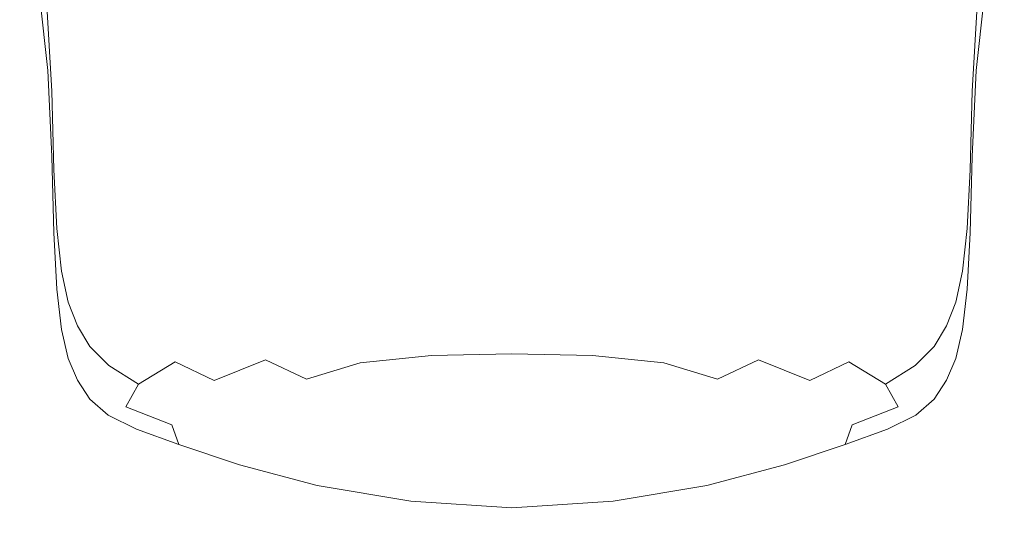
# Model space of a CAD drawing. Extents: x -105 to 105, y -139 to 0.
# Drawn here: x -18 to 18, y -139 to -121 of the extents above; entities that cross this region are included whole.
import ezdxf

# ---------------------------------------------------------------- set-up
doc = ezdxf.new("R2010")
doc.units = 0
doc.header["$LTSCALE"] = 500
doc.header["$MEASUREMENT"] = 0
doc.layers.add('STILLO_CHROM', color=7, linetype='Continuous')

msp = doc.modelspace()

# ---------------------------------------------------------------- linework, layer by layer
at = {"layer": 'STILLO_CHROM', "lineweight": 0}
for points, invisible_edges in [([(-16.846, -119.555, -34.165), (-15.161, -120.961, -34.711), (-15.754, -118.278, -27.11), (-17.505, -116.871, -26.578)], 15), ([(-17.066, -121.299, -41.591), (-17.448, -118.148, -33.904), (-17.01, -116.699, -33.8), (-16.546, -120.092, -41.642)], 11), ([(16.846, -119.555, -34.165), (17.505, -116.871, -26.578), (15.754, -118.278, -27.11), (15.161, -120.961, -34.711)], 15), ([(17.066, -121.299, -41.591), (16.546, -120.092, -41.642), (17.01, -116.699, -33.8), (17.448, -118.148, -33.904)], 13), ([(-9.612, -119.159, -21.167), (-13.643, -117.76, -20.481), (-12.837, -119.774, -28.023), (-9.044, -121.132, -29.037)], 15), ([(9.612, -119.159, -21.167), (9.044, -121.132, -29.037), (12.837, -119.774, -28.023), (13.643, -117.76, -20.481)], 15), ([(-17.066, -121.299, -41.591), (-16.505, -122.607, -41.754), (-16.846, -119.555, -34.165), (-17.448, -118.148, -33.904)], 13), ([(-12.354, -122.405, -35.673), (-12.837, -119.774, -28.023), (-15.754, -118.278, -27.11), (-15.161, -120.961, -34.711)], 15), ([(-8.503, -118.216, -42.892), (-8.454, -121.465, -49.856), (-11.999, -121.838, -49.528), (-12.121, -118.533, -42.39)], 15), ([(-8.503, -118.216, -42.892), (-4.378, -118.069, -43.215), (-4.363, -121.279, -50.106), (-8.454, -121.465, -49.856)], 15), ([(-4.378, -118.069, -43.215), (0, -118.037, -43.331), (0, -121.233, -50.212), (-4.363, -121.279, -50.106)], 15), ([(4.378, -118.069, -43.215), (4.363, -121.279, -50.106), (0, -121.233, -50.212), (0, -118.037, -43.331)], 15), ([(8.503, -118.216, -42.892), (8.454, -121.465, -49.856), (4.363, -121.279, -50.106), (4.378, -118.069, -43.215)], 15), ([(8.503, -118.216, -42.892), (12.121, -118.533, -42.39), (11.999, -121.838, -49.528), (8.454, -121.465, -49.856)], 15), ([(12.354, -122.405, -35.673), (15.161, -120.961, -34.711), (15.754, -118.278, -27.11), (12.837, -119.774, -28.023)], 15), ([(17.066, -121.299, -41.591), (17.448, -118.148, -33.904), (16.846, -119.555, -34.165), (16.505, -122.607, -41.754)], 11), ([(-12.121, -118.533, -42.39), (-11.999, -121.838, -49.528), (-14.726, -122.445, -49.193), (-14.91, -119.124, -41.907)], 15), ([(12.121, -118.533, -42.39), (14.91, -119.124, -41.907), (14.726, -122.445, -49.193), (11.999, -121.838, -49.528)], 15), ([(-16.546, -120.092, -41.642), (-14.91, -119.124, -41.907), (-14.726, -122.445, -49.193), (-16.362, -123.335, -48.916)], 15), ([(-9.612, -119.159, -21.167), (-9.044, -121.132, -29.037), (-4.668, -122.128, -29.869), (-4.961, -120.203, -21.73)], 15), ([(9.612, -119.159, -21.167), (4.961, -120.203, -21.73), (4.668, -122.128, -29.869), (9.044, -121.132, -29.037)], 15), ([(16.546, -120.092, -41.642), (16.362, -123.335, -48.916), (14.726, -122.445, -49.193), (14.91, -119.124, -41.907)], 15), ([(-16.505, -122.607, -41.754), (-14.855, -123.97, -42.221), (-15.161, -120.961, -34.711), (-16.846, -119.555, -34.165)], 15), ([(16.505, -122.607, -41.754), (16.846, -119.555, -34.165), (15.161, -120.961, -34.711), (14.855, -123.97, -42.221)], 15), ([(-8.704, -123.691, -36.75), (-9.044, -121.132, -29.037), (-12.837, -119.774, -28.023), (-12.354, -122.405, -35.673)], 15), ([(8.704, -123.691, -36.75), (12.354, -122.405, -35.673), (12.837, -119.774, -28.023), (9.044, -121.132, -29.037)], 15), ([(-17.066, -121.299, -41.591), (-16.546, -120.092, -41.642), (-16.362, -123.335, -48.916), (-16.908, -124.434, -48.774)], 13), ([(-4.961, -120.203, -21.73), (-4.668, -122.128, -29.869), (0, -122.535, -30.24), (0, -120.636, -21.98)], 15), ([(4.961, -120.203, -21.73), (0, -120.636, -21.98), (0, -122.535, -30.24), (4.668, -122.128, -29.869)], 15), ([(17.066, -121.299, -41.591), (16.908, -124.434, -48.774), (16.362, -123.335, -48.916), (16.546, -120.092, -41.642)], 11), ([(-12.104, -125.338, -43.087), (-12.354, -122.405, -35.673), (-15.161, -120.961, -34.711), (-14.855, -123.97, -42.221)], 15), ([(-8.704, -123.691, -36.75), (-4.492, -124.62, -37.638), (-4.668, -122.128, -29.869), (-9.044, -121.132, -29.037)], 15), ([(8.704, -123.691, -36.75), (9.044, -121.132, -29.037), (4.668, -122.128, -29.869), (4.492, -124.62, -37.638)], 15), ([(12.104, -125.338, -43.087), (14.855, -123.97, -42.221), (15.161, -120.961, -34.711), (12.354, -122.405, -35.673)], 15), ([(-17.066, -121.299, -41.591), (-16.908, -124.434, -48.774), (-16.362, -125.668, -48.843), (-16.505, -122.607, -41.754)], 11), ([(-8.454, -121.465, -49.856), (-8.42, -124.239, -56.167), (-11.951, -124.645, -55.82), (-11.999, -121.838, -49.528)], 15), ([(-8.454, -121.465, -49.856), (-4.363, -121.279, -50.106), (-4.346, -124.02, -56.428), (-8.42, -124.239, -56.167)], 15), ([(-4.363, -121.279, -50.106), (0, -121.233, -50.212), (0, -123.957, -56.537), (-4.346, -124.02, -56.428)], 15), ([(4.363, -121.279, -50.106), (4.346, -124.02, -56.428), (0, -123.957, -56.537), (0, -121.233, -50.212)], 15), ([(8.454, -121.465, -49.856), (8.42, -124.239, -56.167), (4.346, -124.02, -56.428), (4.363, -121.279, -50.106)], 15), ([(8.454, -121.465, -49.856), (11.999, -121.838, -49.528), (11.951, -124.645, -55.82), (8.42, -124.239, -56.167)], 15), ([(17.066, -121.299, -41.591), (16.505, -122.607, -41.754), (16.362, -125.668, -48.843), (16.908, -124.434, -48.774)], 13), ([(-11.999, -121.838, -49.528), (-11.951, -124.645, -55.82), (-14.667, -125.269, -55.453), (-14.726, -122.445, -49.193)], 15), ([(-4.492, -124.62, -37.638), (0, -124.996, -38.034), (0, -122.535, -30.24), (-4.668, -122.128, -29.869)], 15), ([(4.492, -124.62, -37.638), (4.668, -122.128, -29.869), (0, -122.535, -30.24), (0, -124.996, -38.034)], 15), ([(11.999, -121.838, -49.528), (14.726, -122.445, -49.193), (14.667, -125.269, -55.453), (11.951, -124.645, -55.82)], 15), ([(-16.362, -123.335, -48.916), (-14.726, -122.445, -49.193), (-14.667, -125.269, -55.453), (-16.296, -126.142, -55.132)], 15), ([(-8.528, -126.539, -44.068), (-8.704, -123.691, -36.75), (-12.354, -122.405, -35.673), (-12.104, -125.338, -43.087)], 15), ([(8.528, -126.539, -44.068), (12.104, -125.338, -43.087), (12.354, -122.405, -35.673), (8.704, -123.691, -36.75)], 15), ([(16.362, -123.335, -48.916), (16.296, -126.142, -55.132), (14.667, -125.269, -55.453), (14.726, -122.445, -49.193)], 15), ([(-16.505, -122.607, -41.754), (-16.362, -125.668, -48.843), (-14.726, -126.967, -49.2), (-14.855, -123.97, -42.221)], 15), ([(16.505, -122.607, -41.754), (14.855, -123.97, -42.221), (14.726, -126.967, -49.2), (16.362, -125.668, -48.843)], 15), ([(-16.908, -124.434, -48.774), (-16.362, -123.335, -48.916), (-16.296, -126.142, -55.132), (-16.84, -127.2, -54.933)], 13), ([(16.908, -124.434, -48.774), (16.84, -127.2, -54.933), (16.296, -126.142, -55.132), (16.362, -123.335, -48.916)], 11), ([(-8.528, -126.539, -44.068), (-4.401, -127.398, -44.883), (-4.492, -124.62, -37.638), (-8.704, -123.691, -36.75)], 15), ([(8.528, -126.539, -44.068), (8.704, -123.691, -36.75), (4.492, -124.62, -37.638), (4.401, -127.398, -44.883)], 15), ([(-12.104, -125.338, -43.087), (-14.855, -123.97, -42.221), (-14.726, -126.967, -49.2), (-11.999, -128.256, -49.919)], 15), ([(-8.363, -126.288, -61.015), (-11.87, -126.729, -60.614), (-11.951, -124.645, -55.82), (-8.42, -124.239, -56.167)], 15), ([(-8.363, -126.288, -61.015), (-8.42, -124.239, -56.167), (-4.346, -124.02, -56.428), (-4.316, -126.034, -61.314)], 15), ([(-4.316, -126.034, -61.314), (-4.346, -124.02, -56.428), (0, -123.957, -56.537), (0, -125.954, -61.438)], 15), ([(4.316, -126.034, -61.314), (0, -125.954, -61.438), (0, -123.957, -56.537), (4.346, -124.02, -56.428)], 15), ([(8.363, -126.288, -61.015), (4.316, -126.034, -61.314), (4.346, -124.02, -56.428), (8.42, -124.239, -56.167)], 15), ([(8.363, -126.288, -61.015), (8.42, -124.239, -56.167), (11.951, -124.645, -55.82), (11.87, -126.729, -60.614)], 15), ([(12.104, -125.338, -43.087), (11.999, -128.256, -49.919), (14.726, -126.967, -49.2), (14.855, -123.97, -42.221)], 15), ([(-16.908, -124.434, -48.774), (-16.84, -127.2, -54.933), (-16.296, -128.379, -54.931), (-16.362, -125.668, -48.843)], 11), ([(-4.401, -127.398, -44.883), (0, -127.742, -45.248), (0, -124.996, -38.034), (-4.492, -124.62, -37.638)], 15), ([(4.401, -127.398, -44.883), (4.492, -124.62, -37.638), (0, -124.996, -38.034), (0, -127.742, -45.248)], 15), ([(16.908, -124.434, -48.774), (16.362, -125.668, -48.843), (16.296, -128.379, -54.931), (16.84, -127.2, -54.933)], 13), ([(-11.87, -126.729, -60.614), (-14.568, -127.371, -60.185), (-14.667, -125.269, -55.453), (-11.951, -124.645, -55.82)], 15), ([(11.87, -126.729, -60.614), (11.951, -124.645, -55.82), (14.667, -125.269, -55.453), (14.568, -127.371, -60.185)], 15), ([(-16.187, -128.227, -59.8), (-16.296, -126.142, -55.132), (-14.667, -125.269, -55.453), (-14.568, -127.371, -60.185)], 15), ([(16.187, -128.227, -59.8), (14.568, -127.371, -60.185), (14.667, -125.269, -55.453), (16.296, -126.142, -55.132)], 15), ([(-16.362, -125.668, -48.843), (-16.296, -128.379, -54.931), (-14.667, -129.614, -55.204), (-14.726, -126.967, -49.2)], 15), ([(-8.528, -126.539, -44.068), (-12.104, -125.338, -43.087), (-11.999, -128.256, -49.919), (-8.454, -129.378, -50.754)], 15), ([(8.528, -126.539, -44.068), (8.454, -129.378, -50.754), (11.999, -128.256, -49.919), (12.104, -125.338, -43.087)], 15), ([(16.362, -125.668, -48.843), (14.726, -126.967, -49.2), (14.667, -129.614, -55.204), (16.296, -128.379, -54.931)], 15), ([(-8.276, -127.769, -64.69), (-8.363, -126.288, -61.015), (-4.316, -126.034, -61.314), (-4.271, -127.48, -65.038)], 15), ([(-4.271, -127.48, -65.038), (-4.316, -126.034, -61.314), (0, -125.954, -61.438), (0, -127.382, -65.182)], 15), ([(4.272, -127.48, -65.038), (0, -127.382, -65.182), (0, -125.954, -61.438), (4.316, -126.034, -61.314)], 15), ([(8.276, -127.769, -64.69), (4.272, -127.48, -65.038), (4.316, -126.034, -61.314), (8.363, -126.288, -61.015)], 15), ([(-16.726, -129.246, -59.548), (-16.84, -127.2, -54.933), (-16.296, -126.142, -55.132), (-16.187, -128.227, -59.8)], 11), ([(-8.276, -127.769, -64.69), (-11.747, -128.245, -64.223), (-11.87, -126.729, -60.614), (-8.363, -126.288, -61.015)], 15), ([(8.276, -127.769, -64.69), (8.363, -126.288, -61.015), (11.87, -126.729, -60.614), (11.747, -128.245, -64.223)], 15), ([(16.726, -129.246, -59.548), (16.187, -128.227, -59.8), (16.296, -126.142, -55.132), (16.84, -127.2, -54.933)], 13), ([(-11.747, -128.245, -64.223), (-14.416, -128.905, -63.722), (-14.568, -127.371, -60.185), (-11.87, -126.729, -60.614)], 15), ([(-8.528, -126.539, -44.068), (-8.454, -129.378, -50.754), (-4.363, -130.178, -51.453), (-4.401, -127.398, -44.883)], 15), ([(8.528, -126.539, -44.068), (4.401, -127.398, -44.883), (4.363, -130.178, -51.453), (8.454, -129.378, -50.754)], 15), ([(11.747, -128.245, -64.223), (11.87, -126.729, -60.614), (14.568, -127.371, -60.185), (14.416, -128.905, -63.722)], 15), ([(-11.999, -128.256, -49.919), (-14.726, -126.967, -49.2), (-14.667, -129.614, -55.204), (-11.951, -130.843, -55.826)], 15), ([(11.999, -128.256, -49.919), (11.951, -130.843, -55.826), (14.667, -129.614, -55.204), (14.726, -126.967, -49.2)], 15), ([(-16.726, -129.246, -59.548), (-16.187, -130.378, -59.516), (-16.296, -128.379, -54.931), (-16.84, -127.2, -54.933)], 13), ([(-16.018, -129.743, -63.27), (-16.187, -128.227, -59.8), (-14.568, -127.371, -60.185), (-14.416, -128.905, -63.722)], 15), ([(-4.401, -127.398, -44.883), (-4.363, -130.178, -51.453), (0, -130.496, -51.769), (0, -127.742, -45.248)], 15), ([(-4.271, -127.48, -65.038), (0, -127.382, -65.182), (0, -128.402, -68.033), (-4.207, -128.516, -67.872)], 15), ([(4.272, -127.48, -65.038), (4.207, -128.516, -67.872), (0, -128.402, -68.033), (0, -127.382, -65.182)], 15), ([(4.401, -127.398, -44.883), (0, -127.742, -45.248), (0, -130.496, -51.769), (4.363, -130.178, -51.453)], 15), ([(16.018, -129.743, -63.27), (14.416, -128.905, -63.722), (14.568, -127.371, -60.185), (16.187, -128.227, -59.8)], 15), ([(16.726, -129.246, -59.548), (16.84, -127.2, -54.933), (16.296, -128.379, -54.931), (16.187, -130.378, -59.516)], 11), ([(-8.276, -127.769, -64.69), (-8.151, -128.839, -67.482), (-11.569, -129.348, -66.96), (-11.747, -128.245, -64.223)], 15), ([(-8.276, -127.769, -64.69), (-4.271, -127.48, -65.038), (-4.207, -128.516, -67.872), (-8.151, -128.839, -67.482)], 15), ([(8.276, -127.769, -64.69), (8.151, -128.839, -67.482), (4.207, -128.516, -67.872), (4.272, -127.48, -65.038)], 15), ([(8.276, -127.769, -64.69), (11.747, -128.245, -64.223), (11.569, -129.348, -66.96), (8.151, -128.839, -67.482)], 15), ([(-16.552, -130.726, -62.973), (-16.726, -129.246, -59.548), (-16.187, -128.227, -59.8), (-16.018, -129.743, -63.27)], 11), ([(-16.187, -130.378, -59.516), (-14.568, -131.574, -59.792), (-14.667, -129.614, -55.204), (-16.296, -128.379, -54.931)], 15), ([(-11.747, -128.245, -64.223), (-11.569, -129.348, -66.96), (-14.199, -130.024, -66.398), (-14.416, -128.905, -63.722)], 15), ([(-8.454, -129.378, -50.754), (-11.999, -128.256, -49.919), (-11.951, -130.843, -55.826), (-8.42, -131.913, -56.568)], 15), ([(-4.207, -128.516, -67.872), (0, -128.402, -68.033), (0, -129.173, -70.257), (-4.119, -129.302, -70.089)], 15), ([(4.207, -128.516, -67.872), (4.119, -129.302, -70.089), (0, -129.173, -70.257), (0, -128.402, -68.033)], 15), ([(8.454, -129.378, -50.754), (8.42, -131.913, -56.568), (11.951, -130.843, -55.826), (11.999, -128.256, -49.919)], 15), ([(11.747, -128.245, -64.223), (14.416, -128.905, -63.722), (14.199, -130.024, -66.398), (11.569, -129.348, -66.96)], 15), ([(16.187, -130.378, -59.516), (16.296, -128.379, -54.931), (14.667, -129.614, -55.204), (14.568, -131.574, -59.792)], 15), ([(16.552, -130.726, -62.973), (16.018, -129.743, -63.27), (16.187, -128.227, -59.8), (16.726, -129.246, -59.548)], 13), ([(-8.151, -128.839, -67.482), (-4.207, -128.516, -67.872), (-4.119, -129.302, -70.089), (-7.981, -129.654, -69.683)], 15), ([(8.151, -128.839, -67.482), (7.981, -129.654, -69.683), (4.119, -129.302, -70.089), (4.207, -128.516, -67.872)], 15), ([(-16.018, -129.743, -63.27), (-14.416, -128.905, -63.722), (-14.199, -130.024, -66.398), (-15.776, -130.845, -65.891)], 15), ([(-8.151, -128.839, -67.482), (-7.981, -129.654, -69.683), (-11.328, -130.192, -69.136), (-11.569, -129.348, -66.96)], 15), ([(-4.004, -129.996, -71.962), (-4.119, -129.302, -70.089), (0, -129.173, -70.257), (0, -129.856, -72.119)], 15), ([(4.004, -129.996, -71.962), (0, -129.856, -72.119), (0, -129.173, -70.257), (4.119, -129.302, -70.089)], 15), ([(8.151, -128.839, -67.482), (11.569, -129.348, -66.96), (11.328, -130.192, -69.136), (7.981, -129.654, -69.683)], 15), ([(16.018, -129.743, -63.27), (15.776, -130.845, -65.891), (14.199, -130.024, -66.398), (14.416, -128.905, -63.722)], 15), ([(-16.552, -130.726, -62.973), (-16.018, -131.818, -62.937), (-16.187, -130.378, -59.516), (-16.726, -129.246, -59.548)], 13), ([(-11.569, -129.348, -66.96), (-11.328, -130.192, -69.136), (-13.902, -130.883, -68.547), (-14.199, -130.024, -66.398)], 15), ([(-8.454, -129.378, -50.754), (-8.42, -131.913, -56.568), (-4.346, -132.676, -57.197), (-4.363, -130.178, -51.453)], 15), ([(-7.758, -130.371, -71.582), (-7.981, -129.654, -69.683), (-4.119, -129.302, -70.089), (-4.004, -129.996, -71.962)], 15), ([(7.758, -130.371, -71.582), (4.004, -129.996, -71.962), (4.119, -129.302, -70.089), (7.981, -129.654, -69.683)], 15), ([(8.454, -129.378, -50.754), (4.363, -130.178, -51.453), (4.346, -132.676, -57.197), (8.42, -131.913, -56.568)], 15), ([(11.569, -129.348, -66.96), (14.199, -130.024, -66.398), (13.902, -130.883, -68.547), (11.328, -130.192, -69.136)], 15), ([(16.552, -130.726, -62.973), (16.726, -129.246, -59.548), (16.187, -130.378, -59.516), (16.018, -131.818, -62.937)], 11), ([(-16.552, -130.726, -62.973), (-16.018, -129.743, -63.27), (-15.776, -130.845, -65.891), (-16.302, -131.794, -65.562)], 13), ([(-11.87, -132.782, -60.463), (-11.951, -130.843, -55.826), (-14.667, -129.614, -55.204), (-14.568, -131.574, -59.792)], 15), ([(-7.758, -130.371, -71.582), (-11.011, -130.933, -71.066), (-11.328, -130.192, -69.136), (-7.981, -129.654, -69.683)], 15), ([(-3.841, -130.643, -73.553), (-4.004, -129.996, -71.962), (0, -129.856, -72.119), (0, -130.499, -73.689)], 15), ([(3.841, -130.643, -73.553), (0, -130.499, -73.689), (0, -129.856, -72.119), (4.004, -129.996, -71.962)], 15), ([(7.758, -130.371, -71.582), (7.981, -129.654, -69.683), (11.328, -130.192, -69.136), (11.011, -130.933, -71.066)], 15), ([(11.87, -132.782, -60.463), (14.568, -131.574, -59.792), (14.667, -129.614, -55.204), (11.951, -130.843, -55.826)], 15), ([(16.552, -130.726, -62.973), (16.302, -131.794, -65.562), (15.776, -130.845, -65.891), (16.018, -129.743, -63.27)], 11), ([(-15.776, -130.845, -65.891), (-14.199, -130.024, -66.398), (-13.902, -130.883, -68.547), (-15.447, -131.689, -68.011)], 15), ([(-11.011, -130.933, -71.066), (-13.513, -131.634, -70.503), (-13.902, -130.883, -68.547), (-11.328, -130.192, -69.136)], 15), ([(-7.435, -131.028, -73.223), (-7.758, -130.371, -71.582), (-4.004, -129.996, -71.962), (-3.841, -130.643, -73.553)], 15), ([(-4.363, -130.178, -51.453), (-4.346, -132.676, -57.197), (0, -132.98, -57.484), (0, -130.496, -51.769)], 15), ([(4.363, -130.178, -51.453), (0, -130.496, -51.769), (0, -132.98, -57.484), (4.346, -132.676, -57.197)], 15), ([(7.435, -131.028, -73.223), (3.841, -130.643, -73.553), (4.004, -129.996, -71.962), (7.758, -130.371, -71.582)], 15), ([(11.011, -130.933, -71.066), (11.328, -130.192, -69.136), (13.902, -130.883, -68.547), (13.513, -131.634, -70.503)], 15), ([(15.776, -130.845, -65.891), (15.447, -131.689, -68.011), (13.902, -130.883, -68.547), (14.199, -130.024, -66.398)], 15), ([(-16.018, -131.818, -62.937), (-14.416, -132.987, -63.267), (-14.568, -131.574, -59.792), (-16.187, -130.378, -59.516)], 15), ([(-7.435, -131.028, -73.223), (-10.534, -131.606, -72.779), (-11.011, -130.933, -71.066), (-7.758, -130.371, -71.582)], 15), ([(-3.841, -130.643, -73.553), (0, -130.499, -73.689), (0, -131.151, -75.038), (-3.609, -131.286, -74.921)], 15), ([(3.841, -130.643, -73.553), (3.609, -131.286, -74.921), (0, -131.151, -75.038), (0, -130.499, -73.689)], 15), ([(7.435, -131.028, -73.223), (7.758, -130.371, -71.582), (11.011, -130.933, -71.066), (10.534, -131.606, -72.779)], 15), ([(16.018, -131.818, -62.937), (16.187, -130.378, -59.516), (14.568, -131.574, -59.792), (14.416, -132.987, -63.267)], 15), ([(-16.552, -130.726, -62.973), (-16.302, -131.794, -65.562), (-15.776, -132.85, -65.535), (-16.018, -131.818, -62.937)], 11), ([(-16.302, -131.794, -65.562), (-15.776, -130.845, -65.891), (-15.447, -131.689, -68.011), (-15.962, -132.605, -67.667)], 13), ([(-15.015, -132.427, -69.982), (-15.447, -131.689, -68.011), (-13.902, -130.883, -68.547), (-13.513, -131.634, -70.503)], 15), ([(-10.534, -131.606, -72.779), (-12.912, -132.317, -72.286), (-13.513, -131.634, -70.503), (-11.011, -130.933, -71.066)], 15), ([(-8.363, -133.846, -61.272), (-8.42, -131.913, -56.568), (-11.951, -130.843, -55.826), (-11.87, -132.782, -60.463)], 15), ([(-7.435, -131.028, -73.223), (-3.841, -130.643, -73.553), (-3.609, -131.286, -74.921), (-6.965, -131.661, -74.65)], 15), ([(7.435, -131.028, -73.223), (6.965, -131.661, -74.65), (3.609, -131.286, -74.921), (3.841, -130.643, -73.553)], 15), ([(8.363, -133.846, -61.272), (11.87, -132.782, -60.463), (11.951, -130.843, -55.826), (8.42, -131.913, -56.568)], 15), ([(10.534, -131.606, -72.779), (11.011, -130.933, -71.066), (13.513, -131.634, -70.503), (12.912, -132.317, -72.286)], 15), ([(15.015, -132.427, -69.982), (13.513, -131.634, -70.503), (13.902, -130.883, -68.547), (15.447, -131.689, -68.011)], 15), ([(16.302, -131.794, -65.562), (15.962, -132.605, -67.667), (15.447, -131.689, -68.011), (15.776, -130.845, -65.891)], 11), ([(16.552, -130.726, -62.973), (16.018, -131.818, -62.937), (15.776, -132.85, -65.535), (16.302, -131.794, -65.562)], 13), ([(-7.435, -131.028, -73.223), (-6.965, -131.661, -74.65), (-9.814, -132.248, -74.307), (-10.534, -131.606, -72.779)], 15), ([(-6.965, -131.661, -74.65), (-3.609, -131.286, -74.921), (-3.289, -131.97, -76.126), (-6.303, -132.308, -75.906)], 15), ([(-3.609, -131.286, -74.921), (0, -131.151, -75.038), (0, -131.863, -76.234), (-3.289, -131.97, -76.126)], 15), ([(3.609, -131.286, -74.921), (3.289, -131.97, -76.126), (0, -131.863, -76.234), (0, -131.151, -75.038)], 15), ([(6.965, -131.661, -74.65), (6.303, -132.308, -75.906), (3.289, -131.97, -76.126), (3.609, -131.286, -74.921)], 15), ([(7.435, -131.028, -73.223), (10.534, -131.606, -72.779), (9.814, -132.248, -74.307), (6.965, -131.661, -74.65)], 15), ([(-14.338, -133.102, -71.811), (-15.015, -132.427, -69.982), (-13.513, -131.634, -70.503), (-12.912, -132.317, -72.286)], 15), ([(-11.747, -134.198, -64.068), (-11.87, -132.782, -60.463), (-14.568, -131.574, -59.792), (-14.416, -132.987, -63.267)], 15), ([(-10.534, -131.606, -72.779), (-9.814, -132.248, -74.307), (-11.978, -132.971, -73.917), (-12.912, -132.317, -72.286)], 15), ([(10.534, -131.606, -72.779), (12.912, -132.317, -72.286), (11.978, -132.971, -73.917), (9.814, -132.248, -74.307)], 15), ([(11.747, -134.198, -64.068), (14.416, -132.987, -63.267), (14.568, -131.574, -59.792), (11.87, -132.782, -60.463)], 15), ([(14.338, -133.102, -71.811), (12.912, -132.317, -72.286), (13.513, -131.634, -70.503), (15.015, -132.427, -69.982)], 15), ([(-16.302, -131.794, -65.562), (-15.962, -132.605, -67.667), (-15.447, -133.624, -67.649), (-15.776, -132.85, -65.535)], 11), ([(-16.018, -131.818, -62.937), (-15.776, -132.85, -65.535), (-14.199, -133.996, -65.934), (-14.416, -132.987, -63.267)], 15), ([(-15.515, -133.313, -69.642), (-15.962, -132.605, -67.667), (-15.447, -131.689, -68.011), (-15.015, -132.427, -69.982)], 11), ([(-6.965, -131.661, -74.65), (-6.303, -132.308, -75.906), (-8.767, -132.894, -75.68), (-9.814, -132.248, -74.307)], 15), ([(-8.363, -133.846, -61.272), (-4.316, -134.61, -61.963), (-4.346, -132.676, -57.197), (-8.42, -131.913, -56.568)], 15), ([(-5.401, -133.005, -77.036), (-6.303, -132.308, -75.906), (-3.289, -131.97, -76.126), (-2.859, -132.739, -77.229)], 15), ([(-2.859, -132.739, -77.229), (-3.289, -131.97, -76.126), (0, -131.863, -76.234), (0, -132.683, -77.347)], 15), ([(2.859, -132.739, -77.229), (0, -132.683, -77.347), (0, -131.863, -76.234), (3.289, -131.97, -76.126)], 15), ([(5.401, -133.005, -77.036), (2.859, -132.739, -77.229), (3.289, -131.97, -76.126), (6.303, -132.308, -75.906)], 15), ([(8.363, -133.846, -61.272), (8.42, -131.913, -56.568), (4.346, -132.676, -57.197), (4.316, -134.61, -61.963)], 15), ([(6.965, -131.661, -74.65), (9.814, -132.248, -74.307), (8.767, -132.894, -75.68), (6.303, -132.308, -75.906)], 15), ([(16.018, -131.818, -62.937), (14.416, -132.987, -63.267), (14.199, -133.996, -65.934), (15.776, -132.85, -65.535)], 15), ([(15.515, -133.313, -69.642), (15.015, -132.427, -69.982), (15.447, -131.689, -68.011), (15.962, -132.605, -67.667)], 13), ([(16.302, -131.794, -65.562), (15.776, -132.85, -65.535), (15.447, -133.624, -67.649), (15.962, -132.605, -67.667)], 13), ([(-14.338, -133.102, -71.811), (-12.912, -132.317, -72.286), (-11.978, -132.971, -73.917), (-13.275, -133.756, -73.507)], 11), ([(-9.814, -132.248, -74.307), (-8.767, -132.894, -75.68), (-10.59, -133.633, -75.414), (-11.978, -132.971, -73.917)], 9), ([(-5.401, -133.005, -77.036), (-7.307, -133.582, -76.929), (-8.767, -132.894, -75.68), (-6.303, -132.308, -75.906)], 13), ([(5.401, -133.005, -77.036), (6.303, -132.308, -75.906), (8.767, -132.894, -75.68), (7.307, -133.582, -76.929)], 11), ([(9.814, -132.248, -74.307), (11.978, -132.971, -73.917), (10.59, -133.633, -75.414), (8.767, -132.894, -75.68)], 11), ([(14.338, -133.102, -71.811), (13.275, -133.756, -73.507), (11.978, -132.971, -73.917), (12.912, -132.317, -72.286)], 13), ([(-15.515, -133.313, -69.642), (-15.015, -134.292, -69.62), (-15.447, -133.624, -67.649), (-15.962, -132.605, -67.667)], 13), ([(-14.818, -133.955, -71.478), (-15.515, -133.313, -69.642), (-15.015, -132.427, -69.982), (-14.338, -133.102, -71.811)], 11), ([(-4.316, -134.61, -61.963), (0, -134.917, -62.279), (0, -132.98, -57.484), (-4.346, -132.676, -57.197)], 15), ([(-2.607, -133.572, -78.085), (-2.859, -132.739, -77.229), (0, -132.683, -77.347), (0, -133.582, -78.238)], 13), ([(4.316, -134.61, -61.963), (4.346, -132.676, -57.197), (0, -132.98, -57.484), (0, -134.917, -62.279)], 15), ([(2.607, -133.572, -78.085), (0, -133.582, -78.238), (0, -132.683, -77.347), (2.859, -132.739, -77.229)], 11), ([(14.818, -133.955, -71.478), (14.338, -133.102, -71.811), (15.015, -132.427, -69.982), (15.515, -133.313, -69.642)], 13), ([(15.515, -133.313, -69.642), (15.962, -132.605, -67.667), (15.447, -133.624, -67.649), (15.015, -134.292, -69.62)], 11), ([(-15.776, -132.85, -65.535), (-15.447, -133.624, -67.649), (-13.902, -134.741, -68.095), (-14.199, -133.996, -65.934)], 15), ([(-11.747, -134.198, -64.068), (-14.416, -132.987, -63.267), (-14.199, -133.996, -65.934), (-11.569, -135.212, -66.881)], 15), ([(-13.275, -133.756, -73.507), (-11.978, -132.971, -73.917), (-10.59, -133.633, -75.414), (-11.685, -134.428, -75.077)], 15), ([(-8.276, -135.28, -65.033), (-8.363, -133.846, -61.272), (-11.87, -132.782, -60.463), (-11.747, -134.198, -64.068)], 15), ([(-7.307, -133.582, -76.929), (-8.63, -134.343, -76.797), (-10.59, -133.633, -75.414), (-8.767, -132.894, -75.68)], 15), ([(-4.495, -133.572, -77.72), (-5.352, -134.153, -77.927), (-7.307, -133.582, -76.929), (-5.401, -133.005, -77.036)], 11), ([(-4.495, -133.572, -77.72), (-5.401, -133.005, -77.036), (-2.859, -132.739, -77.229), (-2.607, -133.572, -78.085)], 13), ([(4.495, -133.572, -77.72), (2.607, -133.572, -78.085), (2.859, -132.739, -77.229), (5.401, -133.005, -77.036)], 11), ([(4.495, -133.572, -77.72), (5.401, -133.005, -77.036), (7.307, -133.582, -76.929), (5.352, -134.153, -77.927)], 13), ([(7.307, -133.582, -76.929), (8.767, -132.894, -75.68), (10.59, -133.633, -75.414), (8.63, -134.343, -76.797)], 15), ([(8.276, -135.28, -65.033), (11.747, -134.198, -64.068), (11.87, -132.782, -60.463), (8.363, -133.846, -61.272)], 15), ([(13.275, -133.756, -73.507), (11.685, -134.428, -75.077), (10.59, -133.633, -75.414), (11.978, -132.971, -73.917)], 11), ([(11.747, -134.198, -64.068), (11.569, -135.212, -66.881), (14.199, -133.996, -65.934), (14.416, -132.987, -63.267)], 15), ([(15.776, -132.85, -65.535), (14.199, -133.996, -65.934), (13.902, -134.741, -68.095), (15.447, -133.624, -67.649)], 15), ([(-14.818, -133.955, -71.478), (-14.358, -134.867, -71.412), (-15.015, -134.292, -69.62), (-15.515, -133.313, -69.642)], 13), ([(-14.818, -133.955, -71.478), (-14.338, -133.102, -71.811), (-13.275, -133.756, -73.507), (-13.727, -134.565, -73.168)], 9), ([(14.818, -133.955, -71.478), (13.728, -134.565, -73.168), (13.275, -133.756, -73.507), (14.338, -133.102, -71.811)], 9), ([(14.818, -133.955, -71.478), (15.515, -133.313, -69.642), (15.015, -134.292, -69.62), (14.358, -134.867, -71.412)], 11), ([(-15.015, -134.292, -69.62), (-13.513, -135.365, -70.056), (-13.902, -134.741, -68.095), (-15.447, -133.624, -67.649)], 15), ([(-9.424, -135.162, -76.532), (-11.685, -134.428, -75.077), (-10.59, -133.633, -75.414), (-8.63, -134.343, -76.797)], 15), ([(-5.352, -134.153, -77.927), (-6.147, -134.964, -77.932), (-8.63, -134.343, -76.797), (-7.307, -133.582, -76.929)], 15), ([(-4.495, -133.572, -77.72), (-2.607, -133.572, -78.085), (-2.82, -134.449, -78.548), (-5.352, -134.153, -77.927)], 15), ([(-2.607, -133.572, -78.085), (0, -133.582, -78.238), (0, -134.528, -78.764), (-2.82, -134.449, -78.548)], 15), ([(2.607, -133.572, -78.085), (2.82, -134.449, -78.548), (0, -134.528, -78.764), (0, -133.582, -78.238)], 15), ([(4.495, -133.572, -77.72), (5.352, -134.153, -77.927), (2.82, -134.449, -78.548), (2.607, -133.572, -78.085)], 15), ([(5.352, -134.153, -77.927), (7.307, -133.582, -76.929), (8.63, -134.343, -76.797), (6.147, -134.964, -77.932)], 15), ([(9.424, -135.162, -76.532), (8.63, -134.343, -76.797), (10.59, -133.633, -75.414), (11.685, -134.428, -75.077)], 15), ([(15.015, -134.292, -69.62), (15.447, -133.624, -67.649), (13.902, -134.741, -68.095), (13.513, -135.365, -70.056)], 15), ([(-14.818, -133.955, -71.478), (-13.727, -134.565, -73.168), (-13.353, -135.363, -72.991), (-14.358, -134.867, -71.412)], 11), ([(-11.569, -135.212, -66.881), (-14.199, -133.996, -65.934), (-13.902, -134.741, -68.095), (-11.328, -135.949, -69.141)], 15), ([(-13.727, -134.565, -73.168), (-13.275, -133.756, -73.507), (-11.685, -134.428, -75.077), (-12.09, -135.21, -74.723)], 7), ([(-8.276, -135.28, -65.033), (-4.271, -136.065, -65.858), (-4.316, -134.61, -61.963), (-8.363, -133.846, -61.272)], 15), ([(8.276, -135.28, -65.033), (8.363, -133.846, -61.272), (4.316, -134.61, -61.963), (4.272, -136.065, -65.858)], 15), ([(11.569, -135.212, -66.881), (11.328, -135.949, -69.141), (13.902, -134.741, -68.095), (14.199, -133.996, -65.934)], 15), ([(13.728, -134.565, -73.168), (12.09, -135.21, -74.723), (11.685, -134.428, -75.077), (13.275, -133.756, -73.507)], 15), ([(14.818, -133.955, -71.478), (14.358, -134.867, -71.412), (13.353, -135.363, -72.991), (13.728, -134.565, -73.168)], 13), ([(-14.358, -134.867, -71.412), (-12.95, -135.856, -71.773), (-13.513, -135.365, -70.056), (-15.015, -134.292, -69.62)], 15), ([(-9.755, -135.954, -76.157), (-12.09, -135.21, -74.723), (-11.685, -134.428, -75.077), (-9.424, -135.162, -76.532)], 15), ([(-8.276, -135.28, -65.033), (-11.747, -134.198, -64.068), (-11.569, -135.212, -66.881), (-8.151, -136.317, -68.018)], 15), ([(-6.624, -135.827, -77.734), (-9.424, -135.162, -76.532), (-8.63, -134.343, -76.797), (-6.147, -134.964, -77.932)], 15), ([(-5.352, -134.153, -77.927), (-2.82, -134.449, -78.548), (-3.191, -135.36, -78.682), (-6.147, -134.964, -77.932)], 15), ([(5.352, -134.153, -77.927), (6.147, -134.964, -77.932), (3.191, -135.36, -78.682), (2.82, -134.449, -78.548)], 15), ([(6.624, -135.827, -77.734), (6.147, -134.964, -77.932), (8.63, -134.343, -76.797), (9.424, -135.162, -76.532)], 15), ([(8.276, -135.28, -65.033), (8.151, -136.317, -68.018), (11.569, -135.212, -66.881), (11.747, -134.198, -64.068)], 15), ([(9.755, -135.954, -76.157), (9.424, -135.162, -76.532), (11.685, -134.428, -75.077), (12.09, -135.21, -74.723)], 15), ([(14.358, -134.867, -71.412), (15.015, -134.292, -69.62), (13.513, -135.365, -70.056), (12.95, -135.856, -71.773)], 15), ([(-11.011, -136.532, -71.087), (-11.328, -135.949, -69.141), (-13.902, -134.741, -68.095), (-13.513, -135.365, -70.056)], 15), ([(-13.727, -134.565, -73.168), (-12.09, -135.21, -74.723), (-11.848, -135.909, -74.405), (-13.353, -135.363, -72.991)], 9), ([(-4.271, -136.065, -65.858), (0, -136.384, -66.234), (0, -134.917, -62.279), (-4.316, -134.61, -61.963)], 15), ([(-2.82, -134.449, -78.548), (0, -134.528, -78.764), (0, -135.501, -78.96), (-3.191, -135.36, -78.682)], 15), ([(2.82, -134.449, -78.548), (3.191, -135.36, -78.682), (0, -135.501, -78.96), (0, -134.528, -78.764)], 15), ([(4.272, -136.065, -65.858), (4.316, -134.61, -61.963), (0, -134.917, -62.279), (0, -136.384, -66.234)], 15), ([(11.011, -136.532, -71.087), (13.513, -135.365, -70.056), (13.902, -134.741, -68.095), (11.328, -135.949, -69.141)], 15), ([(13.728, -134.565, -73.168), (13.353, -135.363, -72.991), (11.848, -135.909, -74.405), (12.09, -135.21, -74.723)], 5), ([(-14.358, -134.867, -71.412), (-13.353, -135.363, -72.991), (-12.131, -136.205, -73.206), (-12.95, -135.856, -71.773)], 15), ([(-6.624, -135.827, -77.734), (-6.147, -134.964, -77.932), (-3.191, -135.36, -78.682), (-3.414, -136.295, -78.548)], 15), ([(6.624, -135.827, -77.734), (3.414, -136.295, -78.548), (3.191, -135.36, -78.682), (6.147, -134.964, -77.932)], 15), ([(14.358, -134.867, -71.412), (12.95, -135.856, -71.773), (12.132, -136.205, -73.206), (13.353, -135.363, -72.991)], 15), ([(-10.591, -136.939, -72.72), (-11.011, -136.532, -71.087), (-13.513, -135.365, -70.056), (-12.95, -135.856, -71.773)], 15), ([(-13.353, -135.363, -72.991), (-11.848, -135.909, -74.405), (-11.269, -136.402, -74.207), (-12.131, -136.205, -73.206)], 15), ([(-9.755, -135.954, -76.157), (-9.689, -136.635, -75.701), (-11.848, -135.909, -74.405), (-12.09, -135.21, -74.723)], 13), ([(-8.151, -136.317, -68.018), (-11.569, -135.212, -66.881), (-11.328, -135.949, -69.141), (-7.981, -137.058, -70.393)], 15), ([(-6.858, -136.656, -77.349), (-9.755, -135.954, -76.157), (-9.424, -135.162, -76.532), (-6.624, -135.827, -77.734)], 15), ([(-8.276, -135.28, -65.033), (-8.151, -136.317, -68.018), (-4.207, -137.126, -68.987), (-4.271, -136.065, -65.858)], 15), ([(-3.414, -136.295, -78.548), (-3.191, -135.36, -78.682), (0, -135.501, -78.96), (0, -136.48, -78.858)], 15), ([(3.414, -136.295, -78.548), (0, -136.48, -78.858), (0, -135.501, -78.96), (3.191, -135.36, -78.682)], 15), ([(8.276, -135.28, -65.033), (4.272, -136.065, -65.858), (4.207, -137.126, -68.987), (8.151, -136.317, -68.018)], 15), ([(6.858, -136.656, -77.349), (6.624, -135.827, -77.734), (9.424, -135.162, -76.532), (9.755, -135.954, -76.157)], 15), ([(8.151, -136.317, -68.018), (7.981, -137.058, -70.393), (11.328, -135.949, -69.141), (11.569, -135.212, -66.881)], 15), ([(9.755, -135.954, -76.157), (12.09, -135.21, -74.723), (11.848, -135.909, -74.405), (9.689, -136.635, -75.701)], 9), ([(10.591, -136.939, -72.72), (12.95, -135.856, -71.773), (13.513, -135.365, -70.056), (11.011, -136.532, -71.087)], 15), ([(13.353, -135.363, -72.991), (12.132, -136.205, -73.206), (11.269, -136.402, -74.207), (11.848, -135.909, -74.405)], 15), ([(-6.858, -136.656, -77.349), (-6.624, -135.827, -77.734), (-3.414, -136.295, -78.548), (-3.535, -137.176, -78.179)], 15), ([(6.858, -136.656, -77.349), (3.535, -137.176, -78.179), (3.414, -136.295, -78.548), (6.624, -135.827, -77.734)], 15), ([(-10.591, -136.939, -72.72), (-12.95, -135.856, -71.773), (-12.131, -136.205, -73.206), (-10.041, -137.149, -74.04)], 15), ([(-9.689, -136.635, -75.701), (-9.645, -137.076, -75.037), (-11.269, -136.402, -74.207), (-11.848, -135.909, -74.405)], 15), ([(-7.758, -137.607, -72.325), (-7.981, -137.058, -70.393), (-11.328, -135.949, -69.141), (-11.011, -136.532, -71.087)], 15), ([(-6.858, -136.656, -77.349), (-6.924, -137.365, -76.795), (-9.689, -136.635, -75.701), (-9.755, -135.954, -76.157)], 13), ([(-4.271, -136.065, -65.858), (-4.207, -137.126, -68.987), (0, -137.456, -69.43), (0, -136.384, -66.234)], 15), ([(4.272, -136.065, -65.858), (0, -136.384, -66.234), (0, -137.456, -69.43), (4.207, -137.126, -68.987)], 15), ([(6.858, -136.656, -77.349), (9.755, -135.954, -76.157), (9.689, -136.635, -75.701), (6.924, -137.365, -76.795)], 11), ([(7.758, -137.607, -72.325), (11.011, -136.532, -71.087), (11.328, -135.949, -69.141), (7.981, -137.058, -70.393)], 15), ([(9.689, -136.635, -75.701), (11.848, -135.909, -74.405), (11.269, -136.402, -74.207), (9.645, -137.076, -75.037)], 15), ([(10.591, -136.939, -72.72), (10.041, -137.149, -74.04), (12.132, -136.205, -73.206), (12.95, -135.856, -71.773)], 15), ([(-10.041, -137.149, -74.04), (-12.131, -136.205, -73.206), (-11.269, -136.402, -74.207), (-9.645, -137.076, -75.037)], 15), ([(-7.495, -137.94, -73.873), (-7.758, -137.607, -72.325), (-11.011, -136.532, -71.087), (-10.591, -136.939, -72.72)], 15), ([(-8.151, -136.317, -68.018), (-7.981, -137.058, -70.393), (-4.119, -137.876, -71.459), (-4.207, -137.126, -68.987)], 15), ([(-3.535, -137.176, -78.179), (-3.414, -136.295, -78.548), (0, -136.48, -78.858), (0, -137.391, -78.503)], 15), ([(3.535, -137.176, -78.179), (0, -137.391, -78.503), (0, -136.48, -78.858), (3.414, -136.295, -78.548)], 15), ([(8.151, -136.317, -68.018), (4.207, -137.126, -68.987), (4.119, -137.876, -71.459), (7.981, -137.058, -70.393)], 15), ([(7.495, -137.94, -73.873), (10.591, -136.939, -72.72), (11.011, -136.532, -71.087), (7.758, -137.607, -72.325)], 15), ([(10.041, -137.149, -74.04), (9.645, -137.076, -75.037), (11.269, -136.402, -74.207), (12.132, -136.205, -73.206)], 15), ([(-6.924, -137.365, -76.795), (-6.986, -137.858, -76.051), (-9.645, -137.076, -75.037), (-9.689, -136.635, -75.701)], 15), ([(-6.858, -136.656, -77.349), (-3.535, -137.176, -78.179), (-3.602, -137.925, -77.606), (-6.924, -137.365, -76.795)], 11), ([(6.858, -136.656, -77.349), (6.924, -137.365, -76.795), (3.602, -137.925, -77.606), (3.535, -137.176, -78.179)], 13), ([(6.924, -137.365, -76.795), (9.689, -136.635, -75.701), (9.645, -137.076, -75.037), (6.987, -137.858, -76.051)], 15), ([(-7.495, -137.94, -73.873), (-10.591, -136.939, -72.72), (-10.041, -137.149, -74.04), (-7.207, -138.036, -75.096)], 15), ([(-7.207, -138.036, -75.096), (-10.041, -137.149, -74.04), (-9.645, -137.076, -75.037), (-6.986, -137.858, -76.051)], 15), ([(-7.758, -137.607, -72.325), (-4.004, -138.401, -73.379), (-4.119, -137.876, -71.459), (-7.981, -137.058, -70.393)], 15), ([(-4.207, -137.126, -68.987), (-4.119, -137.876, -71.459), (0, -138.212, -71.945), (0, -137.456, -69.43)], 15), ([(-3.535, -137.176, -78.179), (0, -137.391, -78.503), (0, -138.163, -77.94), (-3.602, -137.925, -77.606)], 11), ([(4.207, -137.126, -68.987), (0, -137.456, -69.43), (0, -138.212, -71.945), (4.119, -137.876, -71.459)], 15), ([(3.535, -137.176, -78.179), (3.602, -137.925, -77.606), (0, -138.163, -77.94), (0, -137.391, -78.503)], 13), ([(7.758, -137.607, -72.325), (7.981, -137.058, -70.393), (4.119, -137.876, -71.459), (4.004, -138.401, -73.379)], 15), ([(7.207, -138.036, -75.096), (6.987, -137.858, -76.051), (9.645, -137.076, -75.037), (10.041, -137.149, -74.04)], 15), ([(7.495, -137.94, -73.873), (7.207, -138.036, -75.096), (10.041, -137.149, -74.04), (10.591, -136.939, -72.72)], 15), ([(-6.924, -137.365, -76.795), (-3.602, -137.925, -77.606), (-3.66, -138.463, -76.862), (-6.986, -137.858, -76.051)], 15), ([(6.924, -137.365, -76.795), (6.987, -137.858, -76.051), (3.66, -138.463, -76.862), (3.602, -137.925, -77.606)], 15), ([(-7.495, -137.94, -73.873), (-3.878, -138.685, -74.851), (-4.004, -138.401, -73.379), (-7.758, -137.607, -72.325)], 15), ([(-7.207, -138.036, -75.096), (-6.986, -137.858, -76.051), (-3.66, -138.463, -76.862), (-3.758, -138.711, -75.978)], 15), ([(-4.004, -138.401, -73.379), (0, -138.728, -73.861), (0, -138.212, -71.945), (-4.119, -137.876, -71.459)], 15), ([(-3.602, -137.925, -77.606), (0, -138.163, -77.94), (0, -138.721, -77.216), (-3.66, -138.463, -76.862)], 15), ([(4.004, -138.401, -73.379), (4.119, -137.876, -71.459), (0, -138.212, -71.945), (0, -138.728, -73.861)], 15), ([(3.602, -137.925, -77.606), (3.66, -138.463, -76.862), (0, -138.721, -77.216), (0, -138.163, -77.94)], 15), ([(7.207, -138.036, -75.096), (3.758, -138.711, -75.978), (3.66, -138.463, -76.862), (6.987, -137.858, -76.051)], 15), ([(7.495, -137.94, -73.873), (7.758, -137.607, -72.325), (4.004, -138.401, -73.379), (3.878, -138.685, -74.851)], 15), ([(-7.495, -137.94, -73.873), (-7.207, -138.036, -75.096), (-3.758, -138.711, -75.978), (-3.878, -138.685, -74.851)], 15), ([(7.495, -137.94, -73.873), (3.878, -138.685, -74.851), (3.758, -138.711, -75.978), (7.207, -138.036, -75.096)], 15), ([(-3.878, -138.685, -74.851), (0, -138.993, -75.297), (0, -138.728, -73.861), (-4.004, -138.401, -73.379)], 15), ([(-3.758, -138.711, -75.978), (-3.66, -138.463, -76.862), (0, -138.721, -77.216), (0, -138.994, -76.375)], 15), ([(3.878, -138.685, -74.851), (4.004, -138.401, -73.379), (0, -138.728, -73.861), (0, -138.993, -75.297)], 15), ([(3.758, -138.711, -75.978), (0, -138.994, -76.375), (0, -138.721, -77.216), (3.66, -138.463, -76.862)], 15), ([(-3.878, -138.685, -74.851), (-3.758, -138.711, -75.978), (0, -138.994, -76.375), (0, -138.993, -75.297)], 15), ([(3.878, -138.685, -74.851), (0, -138.993, -75.297), (0, -138.994, -76.375), (3.758, -138.711, -75.978)], 15)]:
    msp.add_3dface(points, dxfattribs=dict(at, invisible_edges=invisible_edges))

doc.saveas('drawing.dxf')
